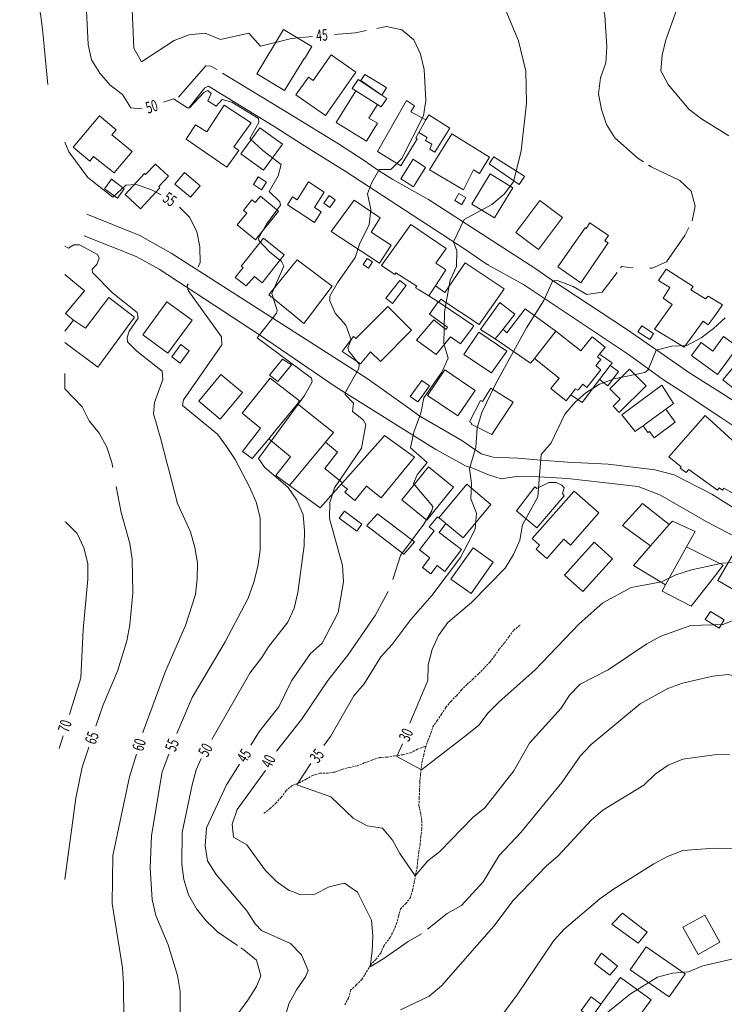
# Model space of a CAD drawing. Extents: x 733428 to 1468414, y 6942158 to 13888058.
# Drawn here: x 733435 to 733618, y 6943348 to 6943604 of the extents above; entities that cross this region are included whole.
import ezdxf

# ---------------------------------------------------------------- set-up
doc = ezdxf.new("R2010")
doc.units = 0
doc.header["$MEASUREMENT"] = 0
doc.linetypes.add('DASHED', pattern=[0.75, 0.5, -0.25])
for name, color, linetype, lineweight in [('CURV_MESTRA_TOP', 7, 'Continuous', 0), ('EDIF_RES_TOP', 7, 'Continuous', 0), ('HIDROGRAFIA_TOP', 7, 'Continuous', 0), ('VIAS', 7, 'Continuous', 0)]:
    doc.layers.add(name, color=color, linetype=linetype, lineweight=lineweight)
doc.styles.add('BIGFONT', font='bigfont', dxfattribs={"height": 0.2})

msp = doc.modelspace()

# ---------------------------------------------------------------- linework, layer by layer
at = {"layer": 'CURV_MESTRA_TOP', "color": 32, "linetype": 'Continuous'}
for p, q in [((733472.9386942837, 6943488.320687698, 57.24), (733471.2686942837, 6943494.790687698, 57.24)), ((733473.2486942837, 6943487.110687698, 57.24), (733472.9386942837, 6943488.320687698, 57.24)), ((733444.8286942837, 6943414.270687698, 67.24), (733445.8386942836, 6943417.570687698, 67.24))]:
    msp.add_line(p, q, dxfattribs=at)
for points, elevation in [([(733601.8786942837, 6943594.770687698), (733602.8386942836, 6943598.810687698), (733608.4586942837, 6943614.550687698), (733608.3186942837, 6943618.750687698), (733607.2186942836, 6943622.910687698), (733605.5386942837, 6943626.630687698), (733602.9586942837, 6943629.910687698), (733599.6586942837, 6943632.310687698), (733595.9586942837, 6943634.250687698), (733595.7186942836, 6943634.340687698)], 27.24), ([(733575.6486942837, 6943624.150687698), (733577.5186942837, 6943622.850687698), (733582.7786942837, 6943616.690687698), (733584.9986942837, 6943613.110687698), (733586.9586942837, 6943605.110687698), (733587.4186942837, 6943596.950687698), (733587.1786942837, 6943592.790687698), (733585.7786942837, 6943588.890687698), (733585.2986942837, 6943584.750687698), (733586.0986942836, 6943580.650687698), (733587.3786942837, 6943576.750687698), (733589.5186942837, 6943573.250687698), (733595.5786942837, 6943567.870687698), (733597.0186942837, 6943566.970687699)], 32.24), ([(733466.4486942837, 6943580.840687698), (733463.4686942836, 6943581.060687698), (733461.3486942836, 6943584.550687698), (733458.0986942836, 6943586.970687699), (733455.3786942837, 6943590.100687698), (733453.2586942837, 6943593.570687698), (733452.3286942837, 6943597.580687698), (733451.7586942837, 6943609.980687698), (733450.8986942837, 6943613.900687698), (733449.3686942837, 6943617.670687698), (733446.4986942837, 6943620.560687698), (733446.2771499646, 6943620.713766426)], 47.24), ([(733494.2186942836, 6943600.470687699), (733486.8386942836, 6943598.890687698), (733482.7986942837, 6943600.490687698), (733478.6586942837, 6943600.120687698), (733474.7486942837, 6943598.590687698), (733466.2286942836, 6943593.060687698), (733464.2286942836, 6943596.630687698), (733463.7386942836, 6943608.750687698), (733462.2086942837, 6943616.800687698), (733461.8686942837, 6943617.320687698)], 42.24), ([(733531.7186942836, 6943458.280687698), (733533.7086942837, 6943464.460687698), (733539.7886942837, 6943472.610687698), (733541.8986942837, 6943476.120687698), (733542.1186942837, 6943477.270687698), (733537.1186942837, 6943483.240687698), (733538.0886942836, 6943485.530687698), (733540.6286942837, 6943488.740687698), (733536.3086942837, 6943492.550687698), (733537.1486942837, 6943496.570687698), (733539.0086942837, 6943501.530687698), (733539.7686942837, 6943505.510687699), (733544.4686942836, 6943512.230687698), (733546.1486942837, 6943515.890687698), (733545.0086942837, 6943519.690687698), (733545.1886942837, 6943527.950687698), (733546.6486942837, 6943536.150687698), (733548.3086942837, 6943539.790687698), (733548.4086942837, 6943543.790687698), (733547.5486942837, 6943546.190687698), (733550.3186942837, 6943551.950687698), (733557.5386942837, 6943555.930687699), (733560.7386942836, 6943558.550687698), (733563.1786942837, 6943561.810687698), (733565.1186942837, 6943569.890687698), (733566.5586942837, 6943582.250687698), (733566.3586942836, 6943590.590687698), (733564.4786942836, 6943598.530687698), (733556.3586942836, 6943617.930687699)], 37.24), ([(733434.5286942837, 6943616.450687698), (733436.8686942837, 6943613.100687698), (733438.7886942837, 6943609.410687698), (733439.9186942837, 6943605.540687698), (733440.4886942836, 6943601.580687698), (733441.8386942836, 6943587.180687699)], 52.24), ([(733494.7486942837, 6943415.080687698), (733496.9786942836, 6943418.720687699), (733502.0186942837, 6943425.080687698), (733505.3486942836, 6943431.880687698), (733510.2786942837, 6943438.930687699), (733513.2686942837, 6943441.700687698), (733517.5086942837, 6943449.610687698), (733518.8586942836, 6943457.670687698), (733518.6286942837, 6943461.920687698), (733515.2386942836, 6943474.120687698), (733515.2686942837, 6943478.270687698), (733516.4986942837, 6943482.150687698), (733523.5686942837, 6943492.480687698), (733524.6586942837, 6943498.600687698), (733523.9686942836, 6943499.850687698), (733521.2486942837, 6943501.980687698), (733521.4786942836, 6943504.180687699), (733519.3386942836, 6943506.390687698), (733519.3486942836, 6943507.060687698), (733522.8386942836, 6943513.180687699), (733522.9286942837, 6943514.340687698), (733520.2686942837, 6943517.740687698), (733519.9986942837, 6943518.590687698), (733520.8886942837, 6943520.620687698), (733519.4686942836, 6943524.500687698), (733516.6686942837, 6943527.620687698), (733515.3486942836, 6943530.830687698), (733515.3486942836, 6943532.000687698), (733517.2886942837, 6943535.510687699), (733521.8886942837, 6943542.100687698), (733523.1086942836, 6943545.790687698), (733525.5586942837, 6943550.610687698), (733525.9586942837, 6943554.630687698), (733525.1586942837, 6943558.650687698), (733526.1586942837, 6943561.490687698), (733528.1386942837, 6943565.050687698), (733531.1986942837, 6943565.010687699), (733534.0786942837, 6943567.870687698), (733539.7186942836, 6943578.950687698), (733540.3186942837, 6943582.990687698), (733539.8986942837, 6943591.070687698), (733538.9186942837, 6943595.050687698), (733537.1786942837, 6943598.750687698), (733534.0586942837, 6943601.350687698), (733530.0786942837, 6943602.230687698), (733527.5486942837, 6943601.730687698)], 42.24), ([(733510.7486942837, 6943599.620687698), (733505.2986942837, 6943599.130687698), (733497.2386942836, 6943597.150687698), (733494.2186942836, 6943600.470687699)], 42.24), ([(733524.8986942837, 6943601.210687698), (733521.8786942837, 6943600.610687698), (733516.4786942836, 6943600.130687698)], 42.24), ([(733619.2586942837, 6943573.810687698), (733612.0986942836, 6943578.170687698), (733608.8586942836, 6943580.630687698), (733603.4186942837, 6943587.110687698), (733601.5386942837, 6943590.690687698), (733601.8786942837, 6943594.770687698)], 27.24), ([(733510.5686942837, 6943510.710687698), (733496.3486942836, 6943521.180687699), (733501.4286942837, 6943527.610687698), (733501.6186942837, 6943528.330687698), (733500.2386942836, 6943532.710687698), (733503.3286942837, 6943539.860687698), (733502.7486942837, 6943541.050687698), (733499.5986942836, 6943543.610687698), (733496.8286942837, 6943546.550687698), (733496.7186942836, 6943547.140687698), (733498.7786942837, 6943550.760687699), (733502.4886942836, 6943555.700687698), (733502.2986942837, 6943556.620687698), (733499.5286942837, 6943559.250687698), (733501.8486942836, 6943563.360687698), (733502.6586942837, 6943566.340687698), (733497.8486942836, 6943570.000687698), (733494.5086942837, 6943573.110687698), (733496.7786942837, 6943577.250687698), (733496.7286942836, 6943578.300687698), (733489.7586942837, 6943582.510687699), (733487.2486942837, 6943583.210687698), (733485.7386942836, 6943581.530687698), (733483.4886942836, 6943582.880687698), (733484.4386942837, 6943584.760687699), (733483.5286942837, 6943585.570687698), (733482.4886942836, 6943585.070687698), (733478.7586942837, 6943581.080687698), (733478.2186942836, 6943581.090687698), (733474.5886942836, 6943583.370687698), (733471.9486942837, 6943582.500687698)], 47.24), ([(733446.2771499645, 6943572.150172518), (733447.2986942837, 6943569.570687698), (733452.2486942837, 6943562.910687698), (733458.7786942837, 6943557.770687698), (733462.1686942837, 6943560.930687699), (733464.8886942837, 6943561.060687698), (733468.7286942836, 6943559.770687698), (733471.3786942837, 6943558.450687698)], 52.24), ([(733598.3186942837, 6943566.160687698), (733599.0386942837, 6943565.710687698), (733606.4786942836, 6943562.150687698), (733609.3986942837, 6943559.330687698), (733610.4986942837, 6943555.470687699), (733609.6486942837, 6943551.620687698)], 32.24), ([(733476.1186942837, 6943555.210687698), (733478.7786942837, 6943552.600687698), (733480.6986942837, 6943548.890687698), (733481.4386942837, 6943544.880687698), (733481.4986942837, 6943540.680687699), (733480.8886942837, 6943539.600687698)], 52.24), ([(733608.8386942836, 6943549.870687698), (733607.7886942837, 6943547.790687698), (733603.0086942837, 6943540.930687699), (733599.2886942837, 6943539.310687698), (733598.6886942837, 6943539.300687698)], 32.24), ([(733471.2686942837, 6943494.790687698), (733469.4186942837, 6943501.400687698), (733469.6386942837, 6943504.340687698), (733471.7686942837, 6943510.360687698), (733471.6086942836, 6943512.530687698), (733464.9986942837, 6943517.680687699), (733462.6386942837, 6943520.100687698), (733462.4986942837, 6943521.280687698), (733463.0786942837, 6943522.950687698), (733465.3686942837, 6943526.290687698), (733465.1686942837, 6943527.800687698), (733458.7586942837, 6943532.810687698), (733453.5286942837, 6943538.170687698), (733453.4386942837, 6943539.020687698), (733454.6086942836, 6943540.310687698), (733455.2286942836, 6943541.920687698), (733454.7986942837, 6943542.900687698), (733450.1286942837, 6943545.390687698), (733448.6486942837, 6943545.380687698), (733447.2086942837, 6943544.500687698), (733446.2771499644, 6943545.051023679)], 57.24), ([(733590.1586942837, 6943538.230687698), (733586.2686942837, 6943533.030687698), (733582.2286942836, 6943532.470687699), (733578.6486942837, 6943534.510687699), (733574.8086942837, 6943536.010687699), (733573.4286942837, 6943536.090687698), (733571.0486942837, 6943530.890687698), (733566.5486942837, 6943523.790687698), (733558.4486942837, 6943509.150687698), (733554.9086942837, 6943501.690687698), (733553.6686942837, 6943497.730687698), (733553.3086942837, 6943492.610687698), (733551.7086942837, 6943487.190687698), (733552.2286942836, 6943483.210687698), (733552.0286942837, 6943479.270687698), (733553.5286942837, 6943475.490687698), (733553.1286942837, 6943471.390687698), (733551.2886942837, 6943467.630687698), (733549.3286942837, 6943463.950687698), (733541.8886942837, 6943454.110687698), (733536.4286942837, 6943447.850687698), (733531.4886942836, 6943441.190687698), (733528.5886942836, 6943438.130687698), (733524.2086942837, 6943431.050687698), (733521.5286942837, 6943427.930687699), (733515.4686942836, 6943417.370687698), (733513.7286942836, 6943414.990687698)], 32.24), ([(733594.1886942837, 6943539.360687698), (733591.2686942837, 6943539.710687698), (733591.0086942837, 6943539.360687698)], 32.24), ([(733478.4286942837, 6943535.240687698), (733478.1786942837, 6943534.800687698), (733478.4086942837, 6943533.530687698), (733487.1186942837, 6943521.450687698), (733487.1786942837, 6943519.350687698), (733477.2086942837, 6943505.020687698), (733476.9386942837, 6943503.510687699), (733486.0586942837, 6943496.090687698), (733488.4286942837, 6943492.850687698), (733490.6686942837, 6943489.500687698), (733494.5086942837, 6943482.170687698), (733496.0986942836, 6943478.410687698), (733497.1686942837, 6943474.300687698), (733497.1886942837, 6943465.870687698), (733496.5886942836, 6943461.650687698), (733495.4886942836, 6943457.570687698), (733494.0486942837, 6943453.400687698), (733488.0086942837, 6943441.970687699), (733479.4186942837, 6943427.490687698), (733475.4386942837, 6943418.110687698)], 52.24), ([(733536.1786942837, 6943420.850687698), (733540.8486942836, 6943431.950687698), (733540.9486942837, 6943435.990687698), (733541.9486942837, 6943440.030687698), (733543.6286942837, 6943443.690687698), (733546.0686942837, 6943447.030687698), (733552.2086942837, 6943452.250687698), (733560.9686942836, 6943461.210687698), (733563.1086942836, 6943464.790687698), (733564.8286942837, 6943468.510687699), (733565.5086942837, 6943472.510687699), (733569.4886942836, 6943479.810687698), (733570.3286942837, 6943490.770687698), (733572.9686942836, 6943493.870687698), (733576.5286942837, 6943501.290687698), (733579.1686942837, 6943504.410687698), (733581.9686942836, 6943506.810687698), (733585.5486942837, 6943509.090687698), (733589.3886942837, 6943510.490687698), (733597.3886942837, 6943512.110687698), (733598.1886942837, 6943512.870687698), (733600.3286942837, 6943517.990687698), (733604.3886942837, 6943518.990687698), (733608.3086942837, 6943519.170687698), (733611.9886942836, 6943521.150687698), (733615.2486942837, 6943523.590687698), (733618.2486942837, 6943526.350687698)], 27.24), ([(733446.2771499644, 6943511.928793982), (733446.3086942837, 6943511.770687698), (733446.3086942837, 6943507.930687699), (733450.7986942837, 6943503.180687699), (733452.6586942837, 6943499.560687698), (733455.1886942837, 6943496.330687698), (733457.2586942837, 6943492.690687698), (733458.5486942837, 6943488.690687698), (733458.7786942837, 6943487.420687698)], 62.24), ([(733510.5686942837, 6943510.710687698), (733510.6786942837, 6943509.720687699), (733508.7486942837, 6943506.200687698), (733496.7386942836, 6943489.740687698), (733498.3086942837, 6943487.530687698), (733504.4486942837, 6943482.200687698), (733506.7386942836, 6943478.860687698), (733508.3286942837, 6943475.050687698), (733508.7386942836, 6943471.020687698), (733508.6086942836, 6943466.980687698), (733506.9886942836, 6943454.850687698), (733506.0486942837, 6943450.760687699), (733504.4086942837, 6943447.090687698), (733499.3286942837, 6943440.750687698), (733497.5686942837, 6943437.960687698), (733494.4686942836, 6943433.820687698), (733484.5486942837, 6943416.620687698)], 47.24), ([(733466.5586942837, 6943418.300687698), (733466.6786942837, 6943418.700687698), (733472.4886942836, 6943434.340687698), (733477.6886942837, 6943446.240687698), (733480.3586942836, 6943454.350687698), (733480.7786942837, 6943458.380687698), (733480.8086942837, 6943462.610687698), (733480.1886942837, 6943466.590687698), (733479.0086942837, 6943470.630687698), (733475.5886942836, 6943478.040687698), (733473.2486942837, 6943487.110687698)], 57.24), ([(733459.6886942837, 6943482.420687698), (733460.9186942837, 6943475.660687698), (733463.2186942836, 6943467.590687698), (733463.7886942837, 6943463.580687698), (733463.9886942836, 6943454.760687699), (733463.2586942837, 6943446.400687698), (733462.3986942837, 6943442.310687698), (733459.9686942836, 6943434.400687698), (733456.2686942837, 6943425.590687698), (733454.3986942837, 6943420.060687698)], 62.24), ([(733658.7586942837, 6943473.770687698), (733655.7286942836, 6943474.830687698), (733651.5686942837, 6943474.130687698), (733648.3886942837, 6943471.630687698), (733640.6286942837, 6943469.350687698), (733633.9486942837, 6943462.410687698), (733625.7086942837, 6943462.910687698), (733617.4486942837, 6943462.470687699), (733609.4686942836, 6943460.750687698), (733605.3886942837, 6943459.470687699), (733601.6686942837, 6943457.650687698), (733593.7686942837, 6943456.190687698), (733586.4286942837, 6943452.170687698), (733580.2086942837, 6943446.730687698), (733568.7286942836, 6943434.630687698), (733559.4286942837, 6943426.350687698), (733556.5286942837, 6943423.490687698), (733554.1086942836, 6943420.290687698), (733550.9486942837, 6943417.830687698), (733539.1686942837, 6943408.690687698), (733532.7486942837, 6943412.190687698), (733534.2186942836, 6943415.440687698)], 27.24), ([(733447.5286942837, 6943423.070687698), (733450.4786942836, 6943432.670687698), (733451.0786942837, 6943445.200687698), (733452.2486942837, 6943458.300687698), (733452.2386942836, 6943462.440687698), (733451.2686942837, 6943466.500687698), (733449.4586942837, 6943470.240687698), (733446.5186942837, 6943473.160687698), (733446.2771499644, 6943473.290110205)], 67.24), ([(733501.3886942837, 6943413.500687698), (733507.8886942837, 6943421.800687698), (733514.7486942837, 6943431.940687698), (733519.9786942836, 6943438.540687698), (733527.1386942837, 6943448.860687698), (733530.4686942836, 6943455.150687698)], 37.24), ([(733510.3286942837, 6943410.360687698), (733506.6886942837, 6943404.790687698), (733515.5486942837, 6943401.670687698), (733521.3486942836, 6943396.090687698), (733525.0486942837, 6943394.130687698), (733529.0286942837, 6943393.490687698), (733531.6086942836, 6943390.390687698), (733533.5286942837, 6943386.850687698), (733537.5486942837, 6943381.040687698), (733540.8486942836, 6943384.950687698), (733543.9886942836, 6943387.430687699), (733552.5886942836, 6943396.230687698), (733555.7086942837, 6943398.810687698), (733563.2086942837, 6943408.430687699), (733567.3086942837, 6943415.590687698), (733575.5886942836, 6943424.750687698), (733577.7486942837, 6943428.130687698), (733580.5086942837, 6943431.030687698), (733587.7886942837, 6943434.690687698), (733597.9086942837, 6943441.490687698), (733601.5486942837, 6943443.450687698), (733609.3286942837, 6943446.270687698), (733617.6286942837, 6943446.490687698), (733621.4286942837, 6943447.990687698)], 32.24), ([(733629.6086942836, 6943430.740687698), (733627.0086942837, 6943431.090687698), (733623.2286942836, 6943432.530687698), (733619.0886942836, 6943433.510687699), (733615.0486942837, 6943433.050687698), (733607.1486942837, 6943431.210687698), (733603.3486942836, 6943429.830687698), (733596.1286942837, 6943425.850687698), (733583.3686942837, 6943415.250687698), (733580.4686942836, 6943412.270687698), (733575.7286942836, 6943405.370687698), (733565.0486942837, 6943392.370687698), (733559.4286942837, 6943386.390687698), (733555.2086942837, 6943379.530687698), (733549.5886942836, 6943373.350687698), (733545.8686942837, 6943371.270687698), (733540.7486942837, 6943367.210687698)], 37.24), ([(733452.5486942837, 6943414.610687698), (733450.7786942837, 6943409.370687698), (733449.1186942837, 6943401.310687698), (733446.2771499644, 6943380.092388324)], 62.24), ([(733461.7986942837, 6943323.400687698), (733461.5386942837, 6943352.980687698), (733461.3186942837, 6943357.120687698), (733458.6286942837, 6943373.880687698), (733458.7786942837, 6943386.370687698), (733463.1486942837, 6943406.840687698), (733464.9186942837, 6943412.790687698)], 57.24), ([(733473.3386942836, 6943412.760687699), (733471.6286942837, 6943408.150687698), (733468.8886942837, 6943391.580687698), (733468.5486942837, 6943383.060687698), (733468.9986942837, 6943374.920687698), (733469.9686942836, 6943370.730687698), (733473.1686942837, 6943363.140687698), (733475.6286942837, 6943355.110687698), (733476.3486942836, 6943350.940687698), (733476.3686942837, 6943334.320687698)], 52.24), ([(733619.4286942837, 6943412.630687698), (733615.3886942837, 6943412.590687698), (733607.2086942837, 6943411.450687698), (733603.4486942837, 6943409.870687698), (733600.0086942837, 6943407.530687698), (733597.1086942836, 6943404.690687698), (733586.3886942837, 6943398.210687698), (733583.3886942837, 6943395.550687698), (733574.7486942837, 6943386.310687698), (733571.6086942836, 6943383.610687698), (733563.0486942837, 6943374.670687698), (733557.9886942836, 6943367.990687698), (733544.4086942837, 6943352.470687699), (733541.1886942837, 6943349.730687698), (733533.7086942837, 6943346.170687698)], 42.24), ([(733481.7686942837, 6943411.590687698), (733480.5286942837, 6943408.670687698), (733479.4286942837, 6943404.770687698), (733476.8586942836, 6943392.370687698), (733476.7886942837, 6943384.120687698), (733477.3186942837, 6943380.080687698), (733478.4786942836, 6943376.100687698), (733480.5886942836, 6943372.510687699), (733483.0786942837, 6943369.360687698), (733486.0186942837, 6943366.510687699), (733491.2386942836, 6943362.950687698)], 47.24), ([(733503.5186942837, 6943343.830687698), (733504.6386942837, 6943347.750687698), (733506.6186942837, 6943351.420687698), (733508.9886942836, 6943354.750687698), (733509.6586942837, 6943356.410687698), (733507.9386942837, 6943360.470687699), (733505.0686942837, 6943363.470687699), (733497.4986942837, 6943366.870687698), (733495.8386942836, 6943368.550687698), (733493.6886942837, 6943371.960687698), (733485.7086942837, 6943381.450687698), (733483.4386942837, 6943384.950687698), (733482.8186942837, 6943388.930687699), (733483.1586942837, 6943393.580687698), (733488.4086942837, 6943404.750687698), (733491.7386942836, 6943410.180687699)], 42.24), ([(733507.6286942837, 6943376.110687698), (733505.8486942836, 6943376.930687699), (733504.7186942836, 6943377.230687698), (733501.4486942837, 6943379.620687698), (733498.4986942837, 6943382.520687698), (733493.6986942837, 6943389.150687698), (733490.1886942837, 6943391.120687698), (733489.8486942836, 6943394.490687698), (733491.1686942837, 6943398.390687698), (733498.5386942837, 6943408.480687698)], 37.24), ([(733556.8686942837, 6943340.370687698), (733564.2486942837, 6943350.330687698), (733573.6686942837, 6943364.210687698), (733576.3686942837, 6943367.230687698), (733585.6686942837, 6943375.110687698), (733589.1686942837, 6943377.610687698), (733599.6886942837, 6943384.170687698), (733603.2486942837, 6943386.150687698), (733607.2286942836, 6943387.690687698), (733615.4686942836, 6943388.270687698), (733623.8686942837, 6943388.210687698), (733631.9886942836, 6943387.470687699), (733640.2286942836, 6943388.270687698), (733644.2086942837, 6943387.870687698), (733648.1486942837, 6943386.930687699), (733655.5486942837, 6943383.640687698)], 47.24), ([(733539.1986942837, 6943365.990687698), (733535.7086942837, 6943364.010687699), (733529.3886942837, 6943359.560687698), (733525.7886942837, 6943357.410687698), (733526.3286942837, 6943361.430687699), (733526.5486942837, 6943365.490687698), (733526.1486942837, 6943369.550687698), (733522.5486942837, 6943376.850687698), (733519.1286942837, 6943379.150687698), (733515.1086942836, 6943378.230687698), (733511.4286942837, 6943376.290687698), (733507.6286942837, 6943376.110687698)], 37.24), ([(733492.0986942836, 6943362.360687698), (733492.9086942837, 6943361.810687698), (733496.1986942837, 6943359.100687698), (733497.2986942837, 6943355.040687698), (733496.1786942837, 6943352.230687698), (733493.9686942836, 6943348.670687698), (733489.1686942837, 6943342.150687698), (733487.8786942837, 6943339.470687699), (733486.6886942837, 6943335.570687698), (733486.3686942837, 6943331.530687698), (733486.8086942837, 6943327.320687698), (733488.0786942837, 6943323.180687699), (733491.8186942837, 6943315.540687698), (733494.7186942836, 6943312.720687699), (733498.4286942837, 6943310.980687698), (733501.1486942837, 6943307.970687699), (733502.0886942836, 6943304.050687698), (733503.4286942837, 6943291.770687698), (733504.4486942837, 6943285.860687698), (733510.5286942837, 6943291.120687698), (733522.5386942837, 6943302.860687698)], 47.24), ([(733565.4886942836, 6943323.030687698), (733572.1486942837, 6943326.650687698), (733574.8686942837, 6943329.710687698), (733576.7886942837, 6943333.330687698), (733579.5686942837, 6943336.390687698), (733581.1686942837, 6943340.090687698), (733583.8486942836, 6943343.150687698), (733587.2886942837, 6943345.230687698), (733593.6286942837, 6943350.330687698), (733600.6686942837, 6943354.710687698), (733604.5686942837, 6943355.770687698), (733608.7086942837, 6943356.050687698), (733612.4286942837, 6943357.630687698), (733620.3886942837, 6943359.490687698), (733628.5486942837, 6943360.390687698), (733631.9486942837, 6943359.470687699), (733634.1086942836, 6943352.670687698), (733638.1886942837, 6943352.590687698), (733646.2486942837, 6943353.490687698), (733652.2286942836, 6943351.730687698)], 52.24)]:
    msp.add_lwpolyline(points, dxfattribs=dict(at, elevation=elevation))
at = {"layer": 'EDIF_RES_TOP', "linetype": 'Continuous', "elevation": -2.76}
for points in [[(733496.2686942837, 6943589.950687698), (733503.2086942837, 6943601.460687698), (733510.6586942837, 6943597.060687698), (733508.7386942836, 6943593.800687698), (733508.6086942836, 6943593.880687698), (733503.4886942836, 6943585.600687698)], [(733514.1686942837, 6943579.060687698), (733506.4886942836, 6943584.460687698), (733509.7086942837, 6943589.060687698), (733510.9286942837, 6943588.200687698), (733515.6186942837, 6943594.880687698), (733522.0886942836, 6943590.340687698)], [(733524.3986942837, 6943589.770687698), (733529.4886942836, 6943586.700687698), (733530.0686942837, 6943586.300687698), (733528.8286942837, 6943584.390687698), (733523.3686942837, 6943588.180687699)], [(733521.1286942837, 6943586.100687698), (733521.4886942836, 6943586.660687698), (733522.6886942837, 6943588.450687698), (733528.8286942837, 6943584.390687698), (733530.1086942836, 6943583.540687698), (733528.6486942837, 6943581.300687698), (733527.6886942837, 6943581.910687698), (733522.0686942837, 6943585.500687698)], [(733516.9986942837, 6943577.240687698), (733522.0686942837, 6943585.500687698), (733527.6886942837, 6943581.910687698), (733525.4286942837, 6943578.400687698), (733527.7086942837, 6943577.110687698), (733524.8286942837, 6943572.420687698)], [(733477.8886942837, 6943572.950687698), (733478.3086942837, 6943573.570687698), (733480.3586942836, 6943576.610687698), (733483.3086942837, 6943574.790687698), (733487.8186942837, 6943581.720687699), (733494.7886942837, 6943577.150687698), (733490.3386942836, 6943570.870687698), (733491.5886942836, 6943569.960687698), (733488.4386942837, 6943565.650687698), (733487.9786942836, 6943565.970687699)], [(733527.6886942837, 6943569.700687698), (733535.2786942837, 6943582.970687699), (733537.3986942837, 6943581.620687698), (733536.4086942837, 6943580.020687698), (733540.3286942837, 6943577.940687698), (733538.5286942837, 6943574.680687699), (733537.7186942836, 6943573.220687699), (733538.0886942836, 6943572.980687698), (733533.7686942837, 6943565.940687698)], [(733448.4786942836, 6943570.850687698), (733454.8886942837, 6943578.490687698), (733455.1786942837, 6943578.830687698), (733455.2986942837, 6943578.970687699), (733459.6186942837, 6943575.320687698), (733458.5386942837, 6943574.010687699), (733463.7986942837, 6943569.680687699), (733459.1086942836, 6943564.100687698), (733453.7686942837, 6943568.360687698), (733452.7786942837, 6943567.220687699)], [(733538.5286942837, 6943574.680687699), (733540.3286942837, 6943577.940687698), (733541.0486942837, 6943579.220687699), (733546.5186942837, 6943575.800687698), (733542.6486942837, 6943569.540687698), (733541.3686942837, 6943570.340687698), (733541.8486942836, 6943571.620687698), (733540.2486942837, 6943572.580687698), (733540.6186942837, 6943573.360687698)], [(733497.0486942837, 6943575.870687698), (733502.9486942837, 6943571.580687698), (733498.0186942837, 6943564.800687698), (733492.1186942837, 6943569.090687698)], [(733547.0486942837, 6943574.340687698), (733556.8886942837, 6943568.180687699), (733554.2686942837, 6943563.980687698), (733552.7386942836, 6943564.940687698), (733550.1086942836, 6943559.720687699), (733541.2786942837, 6943564.950687698)], [(733461.9886942836, 6943558.520687698), (733467.0586942837, 6943563.960687698), (733467.2886942837, 6943563.710687698), (733469.8586942836, 6943566.420687698), (733473.3086942837, 6943563.230687698), (733470.7986942837, 6943560.550687698), (733471.0586942837, 6943560.230687698), (733465.9886942836, 6943554.790687698)], [(733533.7686942837, 6943562.580687698), (733536.9686942836, 6943567.700687698), (733540.1986942837, 6943565.570687698), (733537.4186942837, 6943561.060687698), (733537.0786942837, 6943560.520687698)], [(733556.7986942837, 6943566.490687698), (733557.2486942837, 6943567.160687698), (733558.0386942837, 6943568.350687698), (733565.5986942836, 6943563.540687698), (733566.0486942837, 6943563.160687698), (733564.6486942837, 6943561.140687698)], [(733481.5386942837, 6943560.780687698), (733479.0186942837, 6943557.780687698), (733474.9786942836, 6943561.230687698), (733477.4686942836, 6943564.200687698)], [(733552.2486942837, 6943556.020687698), (733557.0486942837, 6943563.860687698), (733562.9886942836, 6943560.230687698), (733558.1786942837, 6943552.390687698)], [(733459.9686942836, 6943557.520687698), (733456.5986942836, 6943559.990687698), (733458.4086942837, 6943562.460687698), (733461.7786942837, 6943559.990687698)], [(733495.4086942837, 6943561.110687698), (733496.6586942837, 6943563.100687698), (733498.8386942836, 6943561.680687699), (733497.5486942837, 6943559.710687698)], [(733504.2486942837, 6943555.820687698), (733505.5986942836, 6943557.900687698), (733506.7686942837, 6943557.140687698), (733509.7586942837, 6943561.760687699), (733513.8586942836, 6943559.110687698), (733511.2786942837, 6943555.120687698), (733513.0886942836, 6943553.950687698), (733511.3386942836, 6943551.240687698)], [(733515.1286942837, 6943558.220687699), (733516.6886942837, 6943557.130687698), (733515.3186942837, 6943555.140687698), (733513.7486942837, 6943556.220687699)], [(733549.5986942836, 6943555.910687698), (733547.8586942836, 6943556.900687698), (733548.8986942837, 6943558.740687698), (733550.7286942836, 6943557.690687698), (733550.2986942837, 6943556.940687698), (733549.6886942837, 6943555.860687698)], [(733495.9286942837, 6943546.710687698), (733491.1586942837, 6943550.560687698), (733493.6786942837, 6943553.680687699), (733492.7986942837, 6943554.370687698), (733495.0186942837, 6943557.100687698), (733495.8586942836, 6943556.380687698), (733497.2086942837, 6943558.050687698), (733501.9786942836, 6943554.200687698)], [(733515.6786942837, 6943548.860687698), (733521.6186942837, 6943556.990687698), (733528.4286942837, 6943552.380687698), (733526.0386942837, 6943548.710687698), (733531.2586942837, 6943545.310687698), (733528.2286942836, 6943540.660687698)], [(733563.7686942837, 6943548.580687698), (733570.0086942837, 6943556.900687698), (733575.9086942837, 6943552.520687698), (733569.6686942837, 6943544.200687698)], [(733528.7386942836, 6943540.000687698), (733536.3886942837, 6943550.730687698), (733545.5786942837, 6943544.480687698), (733542.9086942837, 6943540.660687698), (733545.4786942836, 6943538.900687698), (733542.7886942837, 6943534.720687699), (733541.0686942837, 6943532.070687698), (733538.3586942836, 6943533.750687698), (733537.6586942837, 6943534.180687699), (733537.9686942836, 6943534.660687698), (733532.4886942836, 6943538.130687698), (733532.2286942836, 6943537.700687698)], [(733574.6486942837, 6943539.620687698), (733581.7686942837, 6943549.860687698), (733582.0486942837, 6943549.670687698), (733583.0486942837, 6943551.140687698), (733587.8886942837, 6943547.810687698), (733586.9586942837, 6943546.460687698), (733587.8086942837, 6943545.880687698), (733580.6686942837, 6943535.490687698)], [(733497.9886942836, 6943547.090687698), (733503.4486942837, 6943542.770687698), (733497.7186942836, 6943535.520687698), (733495.6486942837, 6943537.150687698), (733493.5486942837, 6943534.720687699), (733490.6286942837, 6943536.890687698), (733492.7586942837, 6943539.450687698), (733492.2486942837, 6943539.850687698)], [(733499.4186942837, 6943532.350687698), (733505.4986942837, 6943539.880687698), (733506.8186942837, 6943541.500687698), (733515.9286942837, 6943534.590687698), (733510.0486942837, 6943526.840687698), (733508.5686942837, 6943524.890687698), (733505.3686942837, 6943527.500687698)], [(733523.9686942836, 6943540.240687698), (733525.0286942837, 6943541.860687698), (733526.4086942837, 6943540.960687698), (733525.3486942836, 6943539.340687698)], [(733541.0686942837, 6943532.070687698), (733542.7886942837, 6943534.720687699), (733545.2686942837, 6943533.010687699), (733550.5186942837, 6943540.700687698), (733560.7386942836, 6943533.910687698), (733560.6086942836, 6943533.730687698), (733554.2186942836, 6943524.660687698), (733544.2286942836, 6943531.210687698), (733543.6886942837, 6943530.450687698), (733543.5386942837, 6943530.540687698)], [(733602.9086942837, 6943539.060687698), (733609.9286942837, 6943534.580687698), (733609.3586942836, 6943533.680687699), (733613.1086942836, 6943531.320687698), (733613.8186942837, 6943532.020687698), (733617.6186942837, 6943529.730687698), (733616.8186942837, 6943528.610687698), (733615.3786942837, 6943526.610687698), (733613.8786942837, 6943524.580687698), (733612.5086942837, 6943525.550687698), (733607.5686942837, 6943518.740687698), (733599.9086942837, 6943523.410687698), (733604.4486942837, 6943529.880687698), (733602.1086942836, 6943531.490687698), (733603.8686942837, 6943534.250687698), (733600.9086942837, 6943536.130687698)], [(733533.5086942837, 6943536.140687698), (733535.2286942836, 6943534.780687698), (733531.5986942836, 6943530.150687698), (733529.8886942837, 6943531.500687698)], [(733479.4086942837, 6943525.740687698), (733473.1386942837, 6943517.150687698), (733466.6086942836, 6943521.920687698), (733472.8786942837, 6943530.510687699)], [(733541.2386942836, 6943527.300687698), (733543.5386942837, 6943530.540687698), (733543.6886942837, 6943530.450687698), (733552.8286942837, 6943524.260687699), (733552.4186942837, 6943523.700687698), (733549.3086942837, 6943519.570687698), (733546.7686942837, 6943521.460687698), (733543.0086942837, 6943516.810687698), (733537.8786942837, 6943520.560687698), (733542.4286942837, 6943525.880687698), (733545.5586942837, 6943523.370687698), (733545.9686942836, 6943523.920687698)], [(733558.3986942837, 6943520.880687698), (733554.5286942837, 6943523.350687698), (733559.6086942836, 6943530.370687698), (733559.7086942837, 6943530.300687698), (733563.4786942836, 6943527.340687698), (733560.3686942837, 6943523.380687698), (733559.6786942837, 6943522.490687698)], [(733518.4786942836, 6943517.620687698), (733521.4986942837, 6943521.480687698), (733522.0786942837, 6943520.990687698), (733530.3986942837, 6943529.340687698), (733536.5886942836, 6943523.190687698), (733528.4886942836, 6943515.040687698), (733525.8686942837, 6943517.560687698), (733523.2986942837, 6943514.420687698), (733520.0586942837, 6943516.560687698)], [(733558.3986942837, 6943520.880687698), (733559.6786942837, 6943522.490687698), (733560.3686942837, 6943523.380687698), (733560.6786942837, 6943523.130687698), (733561.4486942837, 6943522.510687699), (733566.1886942837, 6943528.690687698), (733574.1886942837, 6943522.890687698), (733568.5686942837, 6943515.810687698), (733567.5986942836, 6943514.570687698), (733561.9786942836, 6943518.410687698)], [(733557.4086942837, 6943512.040687698), (733550.2086942837, 6943516.810687698), (733554.0886942836, 6943522.610687698), (733561.4286942837, 6943517.700687698)], [(733568.5686942837, 6943515.810687698), (733574.1886942837, 6943522.890687698), (733580.6986942837, 6943517.750687698), (733583.5986942836, 6943521.410687698), (733586.9886942836, 6943518.730687698), (733585.5686942837, 6943516.940687698), (733585.0586942837, 6943516.240687698), (733585.8886942837, 6943515.520687698), (733585.1486942837, 6943514.590687698), (733584.5886942836, 6943513.910687698), (733584.7586942837, 6943513.770687698), (733585.8886942837, 6943512.830687698), (733582.2186942836, 6943508.250687698), (733581.1786942837, 6943509.090687698), (733580.2486942837, 6943507.920687698), (733579.8786942837, 6943507.530687698), (733579.3186942837, 6943507.910687698), (733578.6386942837, 6943507.040687698), (733578.0786942837, 6943506.350687698), (733576.8486942836, 6943504.800687698), (733572.8786942837, 6943507.960687698), (733575.0286942837, 6943510.670687698)], [(733596.0486942837, 6943523.560687698), (733596.1986942837, 6943523.800687698), (733596.3886942837, 6943524.080687698), (733596.5386942837, 6943524.310687698), (733599.6486942837, 6943522.270687698), (733598.9786942836, 6943521.250687698), (733598.6286942837, 6943520.720687699), (733595.5186942837, 6943522.760687699)], [(733621.5286942837, 6943518.820687698), (733616.2486942837, 6943511.620687698), (733609.5086942837, 6943516.540687698), (733611.9986942837, 6943519.950687698), (733615.0886942836, 6943517.690687698), (733617.8686942837, 6943521.500687698)], [(733476.5286942837, 6943519.440687698), (733478.6986942837, 6943517.830687698), (733476.2986942837, 6943514.600687698), (733474.1286942837, 6943516.210687698)], [(733502.9686942836, 6943515.660687698), (733505.2986942837, 6943514.140687698), (733501.7386942836, 6943509.800687698), (733499.6186942837, 6943511.410687698)], [(733578.0786942837, 6943506.350687698), (733578.6386942837, 6943507.040687698), (733579.3186942837, 6943507.910687698), (733579.8786942837, 6943507.530687698), (733580.2486942837, 6943507.920687698), (733581.1786942837, 6943509.090687698), (733582.2186942836, 6943508.250687698), (733585.8886942837, 6943512.830687698), (733584.7586942837, 6943513.770687698), (733584.5886942836, 6943513.910687698), (733585.1486942837, 6943514.590687698), (733585.8886942837, 6943515.520687698), (733585.0586942837, 6943516.240687698), (733585.5686942837, 6943516.940687698), (733588.8186942837, 6943514.650687698), (733588.3286942837, 6943514.000687698), (733585.5286942837, 6943510.320687698), (733580.9986942837, 6943504.360687698)], [(733545.2886942837, 6943512.860687698), (733553.1986942837, 6943507.480687698), (733548.6686942837, 6943500.820687698), (733540.7586942837, 6943506.200687698)], [(733585.5286942837, 6943510.320687698), (733588.3286942837, 6943514.000687698), (733590.4586942837, 6943512.390687698), (733587.6786942837, 6943508.700687698)], [(733597.6786942837, 6943508.690687698), (733590.6886942837, 6943501.740687698), (733589.0586942837, 6943503.380687698), (733590.8986942837, 6943505.200687698), (733588.2286942836, 6943507.880687698), (733593.3786942837, 6943513.000687698)], [(733617.6886942837, 6943510.260687699), (733620.3286942837, 6943513.460687698), (733622.8986942837, 6943511.320687698), (733620.2486942837, 6943508.130687698)], [(733486.9486942837, 6943511.600687698), (733492.5286942837, 6943506.960687698), (733486.7486942837, 6943500.020687698), (733481.1686942837, 6943504.660687698)], [(733492.5886942836, 6943491.550687698), (733497.2686942837, 6943497.620687698), (733492.4786942836, 6943501.570687698), (733499.7886942837, 6943510.660687698), (733507.4486942837, 6943504.730687698), (733506.8786942837, 6943503.960687698), (733501.1686942837, 6943497.040687698), (733499.3786942837, 6943494.870687698), (733495.1186942837, 6943489.710687698)], [(733536.2186942836, 6943505.870687698), (733539.3086942837, 6943510.060687698), (733541.2486942837, 6943508.660687698), (733539.0586942837, 6943505.600687698), (733538.2686942837, 6943504.520687698)], [(733557.4586942837, 6943496.000687698), (733552.1386942837, 6943498.720687699), (733552.2586942837, 6943498.930687699), (733551.6786942837, 6943499.270687698), (733554.5786942837, 6943504.870687698), (733555.0786942837, 6943504.560687698), (733557.2786942837, 6943508.070687698), (733563.0486942837, 6943504.460687698)], [(733591.3586942836, 6943501.120687698), (733601.7886942837, 6943508.830687698), (733604.8486942836, 6943504.080687698), (733602.8086942837, 6943502.590687698), (733597.3986942837, 6943498.650687698), (733597.1886942837, 6943498.450687698), (733596.8986942837, 6943498.290687698), (733595.2686942837, 6943497.100687698), (733594.8286942837, 6943496.780687698)], [(733499.3786942837, 6943494.870687698), (733501.1686942837, 6943497.040687698), (733506.8786942837, 6943503.960687698), (733516.2186942836, 6943496.480687698), (733514.1486942837, 6943493.980687698), (733504.8286942837, 6943482.710687698), (733501.2386942836, 6943485.290687698), (733505.0786942837, 6943490.160687698)], [(733596.8986942837, 6943498.290687698), (733597.1886942837, 6943498.450687698), (733597.3986942837, 6943498.650687698), (733602.8086942837, 6943502.590687698), (733605.2886942837, 6943499.220687699), (733599.7786942837, 6943495.150687698), (733598.5386942837, 6943496.820687698), (733598.1486942837, 6943496.530687698)], [(733622.6686942837, 6943479.360687698), (733617.9286942837, 6943482.060687698), (733617.5886942836, 6943481.540687698), (733616.7186942836, 6943482.110687698), (733616.2786942837, 6943481.540687698), (733608.7686942837, 6943486.870687698), (733608.0886942836, 6943486.070687698), (733606.5386942837, 6943487.230687698), (733606.8486942836, 6943487.600687698), (733603.6086942836, 6943490.210687698), (733613.0586942837, 6943500.910687698), (733620.0686942837, 6943494.510687699), (733621.2586942837, 6943496.130687698), (733629.5086942837, 6943490.180687699)], [(733518.2986942837, 6943483.050687698), (733518.5786942837, 6943483.390687698), (733529.1686942837, 6943495.330687698), (733529.5486942837, 6943495.700687698), (733537.3486942836, 6943490.070687698), (733528.6986942837, 6943479.500687698), (733524.8386942836, 6943482.510687699), (733521.8286942837, 6943478.840687698), (733519.2286942836, 6943480.990687698), (733519.8786942837, 6943481.800687698)], [(733504.8286942837, 6943482.710687698), (733514.1486942837, 6943493.980687698), (733517.3286942837, 6943491.400687698), (733513.9786942836, 6943487.140687698), (733518.5786942837, 6943483.390687698), (733518.2986942837, 6943483.050687698), (733512.8286942837, 6943476.910687698)], [(733547.5186942837, 6943482.250687698), (733540.5286942837, 6943473.690687698), (733534.0486942837, 6943478.980687698), (733541.0386942837, 6943487.540687698)], [(733543.7286942836, 6943474.290687698), (733550.9686942836, 6943483.030687698), (733557.2786942837, 6943477.810687698), (733550.0486942837, 6943469.080687698), (733545.5386942837, 6943472.810687698), (733544.3086942837, 6943473.830687698)], [(733563.9286942837, 6943476.160687698), (733568.7386942836, 6943482.370687698), (733569.1786942837, 6943481.930687699), (733572.3586942836, 6943483.480687698), (733574.2386942836, 6943483.480687698), (733575.7086942837, 6943482.810687698), (733576.3186942837, 6943482.120687698), (733575.8786942837, 6943480.680687699), (733576.3486942836, 6943479.990687698), (733569.1886942837, 6943471.720687699)], [(733577.9686942836, 6943467.170687698), (733576.2286942836, 6943468.710687698), (733571.8286942837, 6943463.720687699), (733569.0486942837, 6943466.170687698), (733569.9386942837, 6943467.170687698), (733567.9986942837, 6943468.880687698), (733578.9386942837, 6943481.270687698), (733585.3886942837, 6943475.570687698)], [(733598.8286942837, 6943467.050687698), (733591.5586942837, 6943472.340687698), (733596.6986942837, 6943478.050687698), (733603.6786942837, 6943472.580687698), (733599.9986942837, 6943468.380687698)], [(733519.0886942836, 6943476.070687698), (733523.6686942837, 6943472.680687699), (733522.3186942837, 6943470.860687698), (733517.7386942836, 6943474.250687698)], [(733524.9286942837, 6943472.200687698), (733525.0586942837, 6943472.350687698), (733527.6886942837, 6943475.330687698), (733537.3586942836, 6943468.080687698), (733535.4086942837, 6943465.780687698), (733534.5886942836, 6943464.840687698)], [(733543.7286942836, 6943474.290687698), (733544.3086942837, 6943473.830687698), (733545.5386942837, 6943472.810687698), (733543.7486942837, 6943470.460687698), (733549.5886942836, 6943466.030687698), (733545.2786942837, 6943460.320687698), (733543.2186942836, 6943461.880687698), (733541.5986942836, 6943459.740687698), (733539.4286942837, 6943461.390687698), (733541.3486942836, 6943463.920687698), (733538.6986942837, 6943465.930687699), (733542.5086942837, 6943470.950687698), (733541.2186942836, 6943471.930687699), (733543.3586942836, 6943474.580687698)], [(733594.3686942837, 6943461.930687699), (733598.8286942837, 6943467.050687698), (733599.9986942837, 6943468.380687698), (733603.6786942837, 6943472.580687698), (733604.5586942837, 6943473.450687698), (733610.4586942837, 6943470.760687699), (733608.1886942837, 6943466.780687698), (733602.7586942837, 6943456.890687698)], [(733557.8886942837, 6943462.750687698), (733552.1286942837, 6943454.610687698), (733546.8386942836, 6943458.350687698), (733552.5986942836, 6943466.480687698)], [(733576.4386942837, 6943459.380687698), (733584.1186942837, 6943467.950687698), (733588.9186942837, 6943463.650687698), (733581.2386942836, 6943455.080687698)], [(733602.7586942837, 6943456.890687698), (733608.1886942837, 6943466.780687698), (733617.7586942837, 6943461.960687698), (733615.8186942837, 6943459.460687698), (733609.4086942837, 6943451.260687699), (733601.8286942837, 6943455.200687698)], [(733620.9486942837, 6943465.880687698), (733628.8486942836, 6943461.280687698), (733624.2486942837, 6943453.390687698), (733616.3486942836, 6943458.000687698)], [(733613.0886942836, 6943447.820687698), (733614.4086942837, 6943449.950687698), (733618.0186942837, 6943447.710687698), (733616.6986942837, 6943445.580687698)], [(733588.7886942837, 6943368.520687698), (733591.4886942836, 6943371.360687698), (733597.9386942837, 6943366.400687698), (733595.6486942837, 6943363.530687698)], [(733612.9686942836, 6943370.860687698), (733616.9186942837, 6943363.790687698), (733611.2286942836, 6943360.610687698), (733607.2786942837, 6943367.680687699)], [(733584.1986942837, 6943358.260687699), (733584.8186942837, 6943359.160687698), (733585.8386942836, 6943360.570687698), (733586.0986942836, 6943360.920687698), (733590.2686942837, 6943357.550687698), (733588.2586942837, 6943355.220687699)], [(733607.3886942837, 6943354.850687698), (733603.7086942837, 6943349.550687698), (733593.5486942837, 6943356.600687698), (733597.6986942837, 6943362.570687698), (733607.8586942836, 6943355.520687698)], [(733583.3286942837, 6943344.090687698), (733585.7986942837, 6943347.460687698), (733585.9186942837, 6943347.620687698), (733591.0386942837, 6943354.590687698), (733598.9786942836, 6943348.750687698), (733595.7986942837, 6943344.440687698), (733592.0786942837, 6943339.380687698), (733591.5386942837, 6943338.640687698), (733591.2086942837, 6943338.190687698)], [(733580.7986942837, 6943345.980687698), (733583.3486942836, 6943349.540687698), (733585.9186942837, 6943347.620687698), (733585.7986942837, 6943347.460687698), (733583.3286942837, 6943344.090687698)]]:
    msp.add_lwpolyline(points, close=True, dxfattribs=at)
for points in [[(733446.2771499645, 6943537.643075285), (733451.4386942837, 6943533.420687698), (733446.4186942837, 6943527.470687699), (733448.5086942837, 6943525.790687698), (733446.2771499645, 6943522.912056002)], [(733446.2771499645, 6943522.912056002), (733448.5086942837, 6943525.790687698), (733451.6486942837, 6943523.720687699), (733457.7086942837, 6943531.660687698), (733464.4586942837, 6943526.560687698), (733454.8886942837, 6943513.560687698), (733446.2771499644, 6943519.948794557)]]:
    msp.add_lwpolyline(points, dxfattribs=at)
at = {"layer": 'HIDROGRAFIA_TOP', "color": 134, "linetype": 'DASHED'}
for points in [[(733542.1486942837, 6943419.860687698, 26.25), (733543.2586942837, 6943421.500687698, 26.64), (733544.4186942837, 6943423.200687698, 26.32), (733545.5486942837, 6943424.970687699, 26.08), (733546.8386942836, 6943426.510687699, 25.79), (733548.3186942837, 6943427.980687698, 25.31), (733549.6086942836, 6943429.490687698, 24.96), (733551.0786942837, 6943430.950687698, 24.87), (733552.5486942837, 6943432.320687698, 24.74), (733554.0786942837, 6943433.760687699, 24.56), (733555.5786942837, 6943435.290687698, 24.42), (733556.9886942836, 6943436.750687698, 24.42), (733558.2886942837, 6943438.420687698, 24.28), (733559.4786942836, 6943440.150687698, 24.27), (733560.7786942837, 6943441.730687698, 24.28), (733561.9786942836, 6943443.370687698, 24.2), (733563.2286942836, 6943445.050687698, 24.03), (733564.7886942837, 6943446.310687698, 23.98), (733564.9086942837, 6943446.310687698, 24)], [(733519.1886942837, 6943347.510687699, 38.90000000000001), (733520.2086942837, 6943349.290687698, 38.7), (733520.6886942837, 6943351.260687699, 38.54000000000001), (733522.1886942837, 6943352.690687698, 38.28), (733523.6686942837, 6943354.100687698, 38.01000000000001), (733524.8886942837, 6943356.090687698, 37.32), (733525.9186942837, 6943357.840687698, 36.93), (733527.3486942836, 6943359.360687698, 36.73), (733528.5886942836, 6943360.970687699, 36.64), (733529.3486942836, 6943362.830687698, 36.5), (733531.0786942837, 6943365.090687698, 35.82), (733531.9686942836, 6943366.910687698, 35.74), (733532.7086942837, 6943368.650687698, 35.04000000000001), (733533.1886942837, 6943370.580687698, 34.52), (733533.7186942836, 6943372.440687698, 34.01000000000001), (733535.1186942837, 6943373.850687698, 33.68), (733536.2986942837, 6943375.440687698, 33.36), (733536.8786942837, 6943377.400687698, 33.06), (733537.2586942837, 6943379.370687698, 32.88), (733537.6386942837, 6943381.330687698, 32.51000000000001), (733538.0286942837, 6943383.280687698, 32.19), (733538.2186942836, 6943385.280687698, 31.82), (733538.4886942836, 6943387.250687698, 31.47), (733538.8186942837, 6943389.270687698, 31.03), (733538.9986942837, 6943391.310687698, 30.59), (733539.2586942837, 6943393.290687698, 30.09), (733539.2386942836, 6943395.300687698, 29.6), (733538.9586942837, 6943397.360687698, 29.36), (733538.4986942837, 6943399.360687698, 29), (733538.5886942836, 6943401.390687698, 28.79), (733538.6686942837, 6943403.380687698, 28.38), (733538.7286942836, 6943405.450687698, 28.16), (733538.9486942837, 6943407.550687698, 28.32), (733539.2986942837, 6943410.620687698, 27.82), (733539.7886942837, 6943412.590687698, 27.55), (733540.2186942836, 6943414.590687698, 27.23), (733540.9386942837, 6943416.450687698, 26.78), (733541.6486942837, 6943418.260687699, 26.23), (733542.1486942837, 6943419.860687698, 26.25)], [(733498.1586942837, 6943397.390687698, 34.29000000000001), (733499.7886942837, 6943398.580687698, 33.92), (733501.2786942837, 6943400.020687698, 33.71), (733502.6686942837, 6943401.540687698, 33.55), (733503.8886942837, 6943403.220687699, 33.45), (733505.4386942837, 6943404.570687698, 33.1), (733507.3286942837, 6943405.330687698, 32.66), (733509.1486942837, 6943406.220687699, 32.29000000000001), (733510.7986942837, 6943407.220687699, 31.72), (733512.8086942837, 6943407.820687698, 31.47), (733514.7286942836, 6943407.820687698, 30.74), (733516.6286942837, 6943408.100687698, 30.07), (733518.4686942836, 6943408.800687698, 29.64), (733520.4586942837, 6943409.290687698, 29.03), (733522.4386942837, 6943409.700687698, 28.45), (733524.2786942837, 6943410.460687698, 27.94), (733526.2686942837, 6943411.190687698, 27.91), (733528.2486942837, 6943411.870687698, 27.91), (733530.2886942837, 6943411.990687698, 27.88), (733532.3386942836, 6943412.330687698, 27.56), (733534.4286942837, 6943412.640687698, 27.53), (733536.3586942836, 6943413.130687698, 27.23), (733538.1486942837, 6943414.060687698, 27.13), (733540.0186942837, 6943414.770687698, 26.92), (733540.4486942837, 6943414.820687698, 26.74)]]:
    msp.add_polyline3d(points, dxfattribs=at)
at = {"layer": 'VIAS', "linetype": 'Continuous'}
msp.add_line((733556.6786942837, 6943540.180687699, 35.26000000000001), (733556.2586942837, 6943540.270687698, 35.1), dxfattribs=at)
at = {"layer": 'VIAS', "linetype": 'Continuous', "extrusion": (0.009801897261691936, 0.1469229242514569, 0.9890993767764046), "elevation": 1027407.527605339}
msp.add_lwpolyline([(-269647.8590354215, -6900955.180775456), (-269646.3044495192, -6900955.955346785), (-269644.9634276636, -6900955.927806727), (-269638.4037345473, -6900947.194707375)], dxfattribs=at)
at = {"layer": 'VIAS', "linetype": 'Continuous'}
for points in [[(733624.8386942836, 6943501.920687698, 22.78), (733617.9086942837, 6943506.450687698, 23.26), (733608.5086942837, 6943512.350687698, 25.26), (733606.7086942837, 6943513.630687698, 25.97), (733592.5686942837, 6943523.450687698, 29.2), (733573.0086942837, 6943536.280687698, 32.86), (733568.9186942837, 6943539.140687698, 33.26000000000001), (733541.0186942837, 6943557.220687699, 39.28), (733531.6786942837, 6943562.420687698, 41.26000000000001), (733527.9486942837, 6943564.750687698, 42.65000000000001), (733523.9586942837, 6943567.540687698, 43.24), (733517.5386942837, 6943571.700687698, 44.97000000000001), (733504.7986942837, 6943579.510687699, 45.89), (733487.3486942836, 6943590.070687698, 45.79000000000001)], [(733478.7186942836, 6943581.200687698, 46.95), (733482.7786942837, 6943586.260687699, 45.90000000000001), (733483.6886942837, 6943586.750687698, 45.87), (733500.5686942837, 6943576.410687698, 46.22000000000001), (733509.6486942837, 6943570.560687698, 45.5), (733519.3286942837, 6943564.590687698, 44.04000000000001), (733550.7686942837, 6943544.060687698, 36.1), (733556.2586942837, 6943540.270687698, 35.1)], [(733622.9686942836, 6943475.350687698, 25.26), (733614.8286942837, 6943480.430687699, 24.26), (733604.9686942836, 6943485.530687698, 23.76), (733599.9486942837, 6943486.780687698, 24), (733587.7786942837, 6943488.310687698, 24.41), (733577.1986942837, 6943488.780687698, 26.45), (733570.3686942837, 6943489.290687698, 27.26), (733564.2786942837, 6943489.840687698, 29.44), (733557.8786942837, 6943490.140687698, 30.74), (733554.7286942836, 6943490.980687698, 31.79), (733549.6786942837, 6943494.420687698, 33.28), (733538.7886942837, 6943500.750687698, 36.66), (733535.2386942836, 6943503.250687698, 38.33000000000001), (733525.0586942837, 6943510.550687698, 41.35), (733473.9586942837, 6943543.260687699, 53.69), (733465.8586942836, 6943547.820687698, 54.86000000000001), (733451.9786942836, 6943553.380687698, 55.85)], [(733451.3286942837, 6943547.770687698, 55.86000000000001), (733464.8886942837, 6943542.370687698, 54.82), (733470.8486942836, 6943539.060687698, 53.7), (733496.9486942837, 6943521.920687698, 47.78), (733516.9986942837, 6943508.370687698, 42.7), (733542.9286942837, 6943492.060687698, 35.24), (733550.6486942837, 6943487.800687698, 32.72000000000001), (733552.5486942837, 6943487.250687698, 32.02), (733556.5886942836, 6943485.460687698, 31.03), (733559.9486942837, 6943484.500687698, 30.31), (733563.9486942837, 6943485.060687698, 29.35), (733569.7686942837, 6943484.970687699, 27.26), (733577.2286942836, 6943484.510687699, 26.26), (733595.6286942837, 6943482.500687698, 23.91), (733601.4686942836, 6943480.180687699, 24.07), (733613.3086942837, 6943473.380687698, 24.07), (733622.4286942837, 6943468.580687698, 25.59)], [(733556.2586942837, 6943540.270687698, 35.1), (733565.7586942837, 6943535.040687698, 33.26000000000001), (733593.3386942836, 6943516.680687699, 28.32), (733601.9086942837, 6943510.410687698, 26.26), (733607.0386942837, 6943507.100687698, 24.44), (733617.1686942837, 6943500.410687698, 23.17), (733632.7986942837, 6943489.970687699, 23.02)]]:
    msp.add_polyline3d(points, dxfattribs=at)

# ---------------------------------------------------------------- texts
at = {"layer": 'CURV_MESTRA_TOP', "color": 178, "linetype": 'Continuous', "style": 'BIGFONT', "width": 0.6666666666666666}
for s, rotation, p in [('45', 5.100940824103327, (733511.8686942837, 6943598.360687698, 42.24)), ('50', 18.32369500346329, (733467.9386942837, 6943579.510687699, 47.24)), ('55', 324.6518334888825, (733471.5086942837, 6943556.900687698, 52.24)), ('70', 72.93859366622223, (733447.2586942837, 6943418.190687698, 67.24)), ('65', 71.30052957384116, (733454.2486942837, 6943415.090687698, 62.24)), ('30', 65.6298799374539, (733535.8686942837, 6943415.800687698, 27.24)), ('60', 73.42493559532305, (733466.6186942837, 6943413.320687698, 57.24)), ('55', 69.6310092083982, (733475.0886942836, 6943413.190687698, 52.24)), ('50', 60.0253048665263, (733483.4286942837, 6943411.790687698, 47.24)), ('45', 58.47265729794426, (733493.4486942837, 6943410.300687698, 42.24)), ('40', 63.93533593942898, (733499.9786942836, 6943408.900687698, 37.24)), ('35', 53.70317431605429, (733512.2386942836, 6943410.210687698, 32.24))]:
    msp.add_text(s, height=3, rotation=rotation, dxfattribs=at).set_placement(p)

doc.saveas('drawing.dxf')
